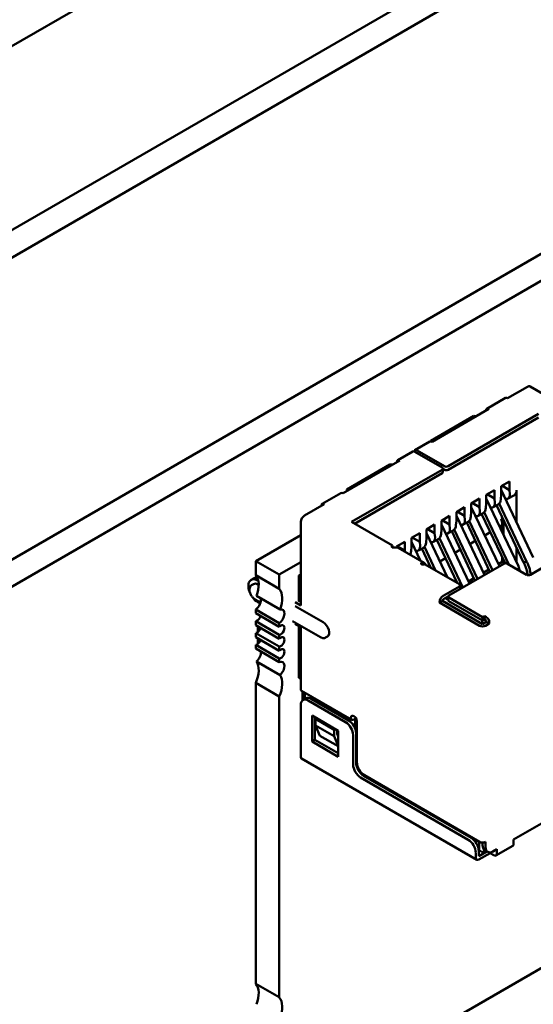
# Model space of a CAD drawing. Units: inches. Extents: x 0.5 to 21.5, y 0.2 to 16.7.
# Drawn here: x 4.8 to 5, y 7.6 to 8 of the extents above; entities that cross this region are included whole.
import ezdxf

# ---------------------------------------------------------------- set-up
doc = ezdxf.new("R2010")
doc.units = ezdxf.units.IN
doc.header["$MEASUREMENT"] = 0
doc.layers.add('Visible (ANSI)', color=7, linetype='Continuous', lineweight=50)

msp = doc.modelspace()

# ---------------------------------------------------------------- linework, layer by layer
at = {"layer": 'Visible (ANSI)'}
for p, q in [((3.9771, 7.51143), (5.1934, 8.21366)), ((4.0779, 7.50013), (5.20292, 8.14966)), ((4.0779, 7.48976), (5.20292, 8.13929)), ((4.19663, 7.44416), (5.17399, 8.00843)), ((4.20539, 7.43909), (5.18275, 8.00337)), ((5.02812, 7.87702), (5.02063, 7.87269)), ((5.08159, 7.84683), (5.02912, 7.87712)), ((5.01276, 7.86869), (5.01983, 7.87277)), ((5.01356, 7.86861), (4.99206, 7.8562)), ((5.0079, 7.866), (4.99164, 7.85661)), ((5.03237, 7.86673), (4.99814, 7.84697)), ((4.99814, 7.84567), (5.03237, 7.86543)), ((5.00847, 7.86567), (5.0079, 7.866)), ((4.99126, 7.85628), (4.98561, 7.85301)), ((4.99164, 7.85661), (4.99164, 7.85635)), ((4.98476, 7.85252), (4.9791, 7.84926)), ((4.99588, 7.84648), (4.98556, 7.85244)), ((4.99673, 7.84697), (4.98641, 7.85293)), ((4.9799, 7.84918), (4.9584, 7.83677)), ((4.97608, 7.84763), (4.95982, 7.83824)), ((4.99588, 7.84567), (4.96166, 7.82591)), ((4.97721, 7.84763), (4.97608, 7.84763)), ((4.99617, 7.84608), (4.99617, 7.84477)), ((4.99617, 7.84599), (4.99673, 7.84567)), ((4.96279, 7.82526), (4.99588, 7.84436)), ((5.01823, 7.83946), (5.02134, 7.84126)), ((5.02134, 7.83799), (5.02134, 7.84126)), ((4.95982, 7.83824), (4.96038, 7.83791)), ((4.95982, 7.83824), (4.95982, 7.83758)), ((5.01257, 7.8362), (5.01568, 7.83799)), ((5.01568, 7.83473), (5.01568, 7.83799)), ((5.01823, 7.8362), (5.01823, 7.83946)), ((5.03036, 7.81244), (5.01823, 7.83805)), ((5.01851, 7.83963), (5.02134, 7.83799)), ((5.02148, 7.83644), (5.02134, 7.83799)), ((5.02402, 7.82582), (5.02402, 7.83791)), ((4.95053, 7.83276), (4.9576, 7.83685)), ((5.00691, 7.83293), (5.01002, 7.83473)), ((5.01002, 7.83146), (5.01002, 7.83473)), ((5.01257, 7.83293), (5.01257, 7.8362)), ((5.0247, 7.80918), (5.01257, 7.83478)), ((5.01285, 7.83636), (5.01568, 7.83473)), ((5.01582, 7.83318), (5.01568, 7.83473)), ((5.01808, 7.83448), (5.01823, 7.8362)), ((5.02085, 7.83473), (5.02319, 7.83608)), ((4.95133, 7.83269), (4.94384, 7.82836)), ((5.00125, 7.82966), (5.00437, 7.83146)), ((5.00154, 7.82983), (5.00437, 7.82819)), ((5.00437, 7.82819), (5.00437, 7.83146)), ((5.00691, 7.82966), (5.00691, 7.83293)), ((5.01751, 7.80916), (5.00691, 7.83152)), ((5.00719, 7.83309), (5.01002, 7.83146)), ((5.01016, 7.82991), (5.01002, 7.83146)), ((5.01243, 7.83122), (5.01257, 7.83293)), ((5.01519, 7.83146), (5.01706, 7.83253)), ((5.01647, 7.8322), (5.02669, 7.81064)), ((5.02782, 7.81098), (5.01745, 7.83285)), ((4.9956, 7.8264), (4.99871, 7.82819)), ((4.9956, 7.82313), (4.9956, 7.8264)), ((4.99871, 7.82493), (4.99588, 7.82656)), ((4.99871, 7.82493), (4.99871, 7.82819)), ((5.00111, 7.82468), (5.00125, 7.8264)), ((5.00125, 7.8264), (5.00125, 7.82966)), ((5.01185, 7.8059), (5.00125, 7.82825)), ((5.00388, 7.82493), (5.00574, 7.826)), ((5.00451, 7.82664), (5.00437, 7.82819)), ((5.00613, 7.82632), (5.01496, 7.80769)), ((5.00677, 7.82795), (5.00691, 7.82966)), ((5.00954, 7.82819), (5.0114, 7.82927)), ((5.01081, 7.82893), (5.01965, 7.8103)), ((5.01179, 7.82958), (5.02114, 7.80985)), ((5.01823, 7.82711), (5.01874, 7.8274)), ((5.01907, 7.82671), (5.01907, 7.82106)), ((4.94242, 7.82591), (4.94242, 7.79439)), ((4.97707, 7.81701), (4.96166, 7.82591)), ((4.98994, 7.82313), (4.99305, 7.82493)), ((4.98994, 7.81987), (4.98994, 7.82313)), ((4.99305, 7.82166), (4.99022, 7.8233)), ((4.99305, 7.82166), (4.99305, 7.82493)), ((4.99546, 7.82142), (4.9956, 7.82313)), ((5.00619, 7.80263), (4.9956, 7.82498)), ((4.99822, 7.82166), (5.00008, 7.82274)), ((4.99885, 7.82338), (4.99871, 7.82493)), ((4.9995, 7.8224), (5.00829, 7.80384)), ((5.00048, 7.82305), (5.0093, 7.80443)), ((5.00516, 7.82567), (5.01395, 7.80711)), ((5.01809, 7.82436), (5.01763, 7.8241)), ((5.01856, 7.82214), (5.01856, 7.82553)), ((4.94242, 7.82099), (4.9254, 7.81116)), ((4.98428, 7.81987), (4.9874, 7.82166)), ((4.98428, 7.8166), (4.98428, 7.81987)), ((4.9874, 7.8184), (4.98457, 7.82003)), ((4.9874, 7.8184), (4.9874, 7.82166)), ((4.9898, 7.81815), (4.98994, 7.81987)), ((4.99786, 7.805), (4.98994, 7.82172)), ((4.99257, 7.8184), (4.99443, 7.81947)), ((4.99319, 7.82011), (4.99305, 7.82166)), ((4.99384, 7.81913), (5.00155, 7.80288)), ((4.99482, 7.81979), (5.00365, 7.80116)), ((5.00842, 7.81878), (5.00632, 7.81756)), ((5.01408, 7.82204), (5.01198, 7.82083)), ((4.97707, 7.81701), (4.97703, 7.81698)), ((4.97707, 7.81631), (4.97707, 7.81701)), ((4.97863, 7.8166), (4.98174, 7.8184)), ((4.97863, 7.81631), (4.97863, 7.8166)), ((4.98174, 7.81513), (4.97891, 7.81676)), ((4.97919, 7.81616), (4.98909, 7.81045)), ((4.98174, 7.81513), (4.98174, 7.8184)), ((4.98178, 7.81467), (4.98174, 7.81513)), ((4.98414, 7.81489), (4.98428, 7.8166)), ((4.9877, 7.81125), (4.98428, 7.81845)), ((4.98691, 7.81513), (4.98877, 7.8162)), ((4.98754, 7.81685), (4.9874, 7.8184)), ((4.98819, 7.81587), (4.99163, 7.8086)), ((4.98916, 7.81652), (4.9934, 7.80758)), ((5.00276, 7.81551), (5.00066, 7.8143)), ((5.02402, 7.81062), (5.02402, 7.81626)), ((4.9254, 7.81116), (4.9254, 7.80578)), ((4.93431, 7.80602), (4.9254, 7.81116)), ((4.99711, 7.81225), (4.99501, 7.81103)), ((5.01809, 7.81112), (5.01856, 7.81085)), ((5.01856, 7.81085), (5.01856, 7.81259)), ((5.01907, 7.81151), (5.01907, 7.81007)), ((4.94242, 7.8107), (4.93431, 7.80602)), ((4.98923, 7.80999), (4.98919, 7.80996)), ((5.00239, 7.80239), (4.98923, 7.80999)), ((4.98987, 7.80962), (4.98938, 7.8102)), ((4.99145, 7.80898), (4.99121, 7.80884)), ((5.01922, 7.81015), (4.99843, 7.79815)), ((5.01145, 7.80675), (5.01355, 7.80796)), ((5.0171, 7.81001), (5.01856, 7.81085)), ((5.02784, 7.80599), (5.02063, 7.81015)), ((5.02772, 7.80808), (5.02826, 7.80584)), ((5.02947, 7.80611), (5.02909, 7.80765)), ((5.03463, 7.80909), (5.02926, 7.80599)), ((4.92366, 7.80403), (4.92479, 7.80468)), ((4.93431, 7.80064), (4.9254, 7.80578)), ((4.92616, 7.80378), (4.92637, 7.80366)), ((4.93431, 7.80602), (4.93431, 7.80064)), ((4.94242, 7.80615), (4.94172, 7.80574)), ((4.94172, 7.80574), (4.94242, 7.80533)), ((4.94172, 7.80574), (4.94172, 7.79611)), ((5.00579, 7.80348), (5.00789, 7.80469)), ((4.92456, 7.80247), (4.92385, 7.80206)), ((4.92616, 7.80231), (4.92651, 7.80211)), ((5.00239, 7.80158), (4.9963, 7.79807)), ((5.00268, 7.80198), (5.00268, 7.80068)), ((5.00348, 7.80106), (5.00268, 7.80152)), ((4.92515, 7.79665), (4.9272, 7.79547)), ((4.93461, 7.79286), (4.9257, 7.798)), ((4.94242, 7.7957), (4.94143, 7.79627)), ((4.99602, 7.79611), (4.99602, 7.79627)), ((4.9963, 7.79676), (4.99814, 7.79782)), ((4.99813, 7.79652), (4.99701, 7.79717)), ((4.99813, 7.79774), (4.99813, 7.79643)), ((5.01115, 7.78998), (4.99843, 7.79733)), ((4.9254, 7.79279), (4.9254, 7.79142)), ((4.9254, 7.79279), (4.93431, 7.78765)), ((4.92616, 7.79562), (4.92708, 7.79509)), ((4.9403, 7.79562), (4.94242, 7.79439)), ((4.9403, 7.79415), (4.95091, 7.78802)), ((4.99602, 7.79611), (4.99489, 7.79545)), ((4.99489, 7.79562), (4.99489, 7.79545)), ((4.99489, 7.79545), (5.01002, 7.78672)), ((5.01115, 7.78737), (4.99602, 7.79611)), ((4.99843, 7.79602), (5.01115, 7.78868)), ((4.93431, 7.78627), (4.9254, 7.79142)), ((5.01101, 7.78876), (5.01101, 7.78778)), ((5.01115, 7.78998), (5.01186, 7.79039)), ((5.01115, 7.78998), (5.01115, 7.78868)), ((5.01115, 7.78868), (5.01186, 7.78908)), ((5.01186, 7.79039), (5.01257, 7.78998)), ((5.01186, 7.79039), (5.01186, 7.78908)), ((5.01186, 7.78908), (5.01257, 7.78868)), ((4.9254, 7.78847), (4.9254, 7.78692)), ((4.9254, 7.78847), (4.93431, 7.78333)), ((4.93431, 7.78177), (4.9254, 7.78692)), ((4.92623, 7.78644), (4.92623, 7.78435)), ((4.92669, 7.78617), (4.92699, 7.78529)), ((4.93431, 7.78765), (4.93431, 7.78627)), ((4.93929, 7.78848), (4.9499, 7.78236)), ((4.9403, 7.78745), (4.94242, 7.78623)), ((4.94172, 7.78663), (4.94172, 7.76704)), ((4.94242, 7.78623), (4.94242, 7.76287)), ((5.01073, 7.78761), (5.01101, 7.78778)), ((5.01101, 7.78778), (5.01144, 7.78753)), ((5.01257, 7.78819), (5.01115, 7.78737)), ((5.01229, 7.78672), (5.0137, 7.78753)), ((5.01257, 7.78868), (5.01257, 7.78819)), ((5.0137, 7.78753), (5.01257, 7.78819)), ((5.0137, 7.78753), (5.0137, 7.78802)), ((4.9254, 7.78397), (4.9254, 7.78242)), ((4.9254, 7.78397), (4.93431, 7.77883)), ((4.93431, 7.77727), (4.9254, 7.78242)), ((4.92623, 7.78194), (4.92623, 7.77985)), ((4.93431, 7.78333), (4.93431, 7.78177)), ((4.95251, 7.78264), (4.9518, 7.78223)), ((4.9254, 7.77947), (4.9254, 7.77809)), ((4.9254, 7.77947), (4.93431, 7.77433)), ((4.93431, 7.77295), (4.9254, 7.77809)), ((4.93431, 7.77883), (4.93431, 7.77727)), ((4.93431, 7.77433), (4.93431, 7.77295)), ((4.93461, 7.76809), (4.9257, 7.77323)), ((4.94172, 7.76704), (4.94242, 7.76663)), ((4.9254, 7.76511), (4.9254, 7.65148)), ((4.9254, 7.76511), (4.93431, 7.75996)), ((4.93431, 7.75996), (4.93431, 7.64634)), ((4.96171, 7.7512), (4.94275, 7.76214)), ((4.94313, 7.76193), (4.94313, 7.75858)), ((4.94325, 7.75866), (4.94438, 7.75932)), ((4.94398, 7.75908), (4.94398, 7.76144)), ((4.96053, 7.75095), (4.94638, 7.75912)), ((4.94242, 7.75683), (4.94242, 7.73724)), ((4.95939, 7.7503), (4.94525, 7.75847)), ((4.94667, 7.74295), (4.94667, 7.75275)), ((4.94667, 7.75275), (4.95657, 7.74703)), ((4.9478, 7.74361), (4.9478, 7.7521)), ((4.94836, 7.75177), (4.94794, 7.75153)), ((4.96321, 7.75189), (4.96321, 7.74716)), ((4.95501, 7.74744), (4.94794, 7.75153)), ((4.94794, 7.75153), (4.94794, 7.74908)), ((4.95501, 7.74499), (4.94794, 7.74908)), ((4.94794, 7.74908), (4.94964, 7.74516)), ((4.96251, 7.75128), (4.96265, 7.75136)), ((4.96293, 7.74802), (4.96293, 7.7512)), ((4.96364, 7.75063), (4.96364, 7.73511)), ((4.94964, 7.74516), (4.95657, 7.74116)), ((4.95543, 7.74769), (4.95501, 7.74744)), ((4.95501, 7.74499), (4.95501, 7.74744)), ((4.95657, 7.7414), (4.95501, 7.74499)), ((4.95614, 7.7459), (4.95614, 7.74728)), ((4.95657, 7.74492), (4.95614, 7.7459)), ((4.95657, 7.74703), (4.95657, 7.73724)), ((4.96222, 7.7343), (4.96222, 7.7454)), ((4.96335, 7.73495), (4.96335, 7.74605)), ((4.94667, 7.74295), (4.9478, 7.74361)), ((4.95657, 7.73724), (4.94667, 7.74295)), ((4.95657, 7.73854), (4.9478, 7.74361)), ((4.94275, 7.7365), (5.00894, 7.69829)), ((5.00578, 7.70588), (4.96505, 7.7294)), ((5.00691, 7.70654), (4.96618, 7.73005)), ((4.96646, 7.73021), (5.01002, 7.70507)), ((4.93431, 7.60029), (5.15702, 7.72887)), ((5.02289, 7.70596), (5.05153, 7.7225)), ((5.00988, 7.70188), (5.00988, 7.70515)), ((5.01115, 7.7048), (5.01115, 7.70376)), ((5.01229, 7.70311), (5.01229, 7.70507)), ((5.0162, 7.69993), (5.02256, 7.7036)), ((5.02289, 7.70433), (5.02289, 7.70596)), ((5.00861, 7.69902), (5.00861, 7.70098)), ((5.00973, 7.70197), (5.00988, 7.70188)), ((5.00974, 7.69968), (5.00974, 7.70164)), ((5.00974, 7.69968), (5.01281, 7.70145)), ((5.00974, 7.69837), (5.01398, 7.70082)), ((5.00988, 7.70188), (5.01101, 7.70123)), ((5.01101, 7.70123), (5.0121, 7.70186)), ((5.01311, 7.70128), (5.01198, 7.70193)), ((5.01398, 7.70109), (5.01398, 7.70082)), ((5.01398, 7.70082), (5.0154, 7.7)), ((5.01511, 7.70147), (5.01653, 7.70229)), ((5.01511, 7.70147), (5.0154, 7.70131)), ((5.0154, 7.70164), (5.0154, 7.70131)), ((5.01653, 7.70066), (5.01653, 7.70229)), ((4.93431, 7.64634), (4.9254, 7.65148))]:
    msp.add_line(p, q, dxfattribs=at)
for centre, major_axis, ratio, start_param, end_param in [((5.02812, 7.87539), (0.001, 0.00173), 0.57735, 0, 0.785398), ((5.02063, 7.87139), (-0.0008, 0.00139), 0.57735, 5.497787, 6.283185), ((5.01356, 7.8673), (-0.0008, 0.00139), 0.57735, 5.497787, 7.068583), ((4.99206, 7.85489), (-0.0008, 0.00139), 0.57735, 5.497787, 6.283185), ((4.98556, 7.85114), (-0.0008, 0.00139), 0.57735, 5.497787, 6.283185), ((4.98641, 7.85163), (-0.0008, 0.00139), 0.57735, 5.497787, 6.842175), ((4.9799, 7.84787), (-0.0008, 0.00139), 0.57735, 5.497787, 7.068583), ((4.99517, 7.84608), (0.001, 0), 0.57735, 5.497787, 7.068584), ((4.99517, 7.84477), (0.001, 0), 0.57735, 5.497787, 6.283185), ((4.99744, 7.84738), (-0.001, 0), 0.57735, 0.785398, 2.356195), ((4.99744, 7.84608), (0.001, 0), 0.57735, 3.926991, 5.497787), ((5.02119, 7.83954), (0.002, -0.00346), 0.57735, 0, 0.785398), ((4.9584, 7.83546), (-0.0008, 0.00139), 0.57735, 5.497787, 6.283185), ((5.01526, 7.83611), (0.00166, -0.00365), 0.63157, 0.06081, 0.846208), ((5.01865, 7.83807), (-0.00227, 0.0033), 0.517257, 2.654756, 3.886173), ((4.95133, 7.83138), (-0.0008, 0.00139), 0.57735, 5.497787, 7.068583), ((5.00734, 7.83154), (-0.00227, 0.0033), 0.517257, 2.654756, 3.886173), ((5.0096, 7.83285), (0.00166, -0.00365), 0.63157, 0.06081, 0.846208), ((5.01299, 7.83481), (-0.00227, 0.0033), 0.517257, 2.654756, 3.886173), ((4.94384, 7.82672), (-0.001, -0.00173), 0.57735, 3.926991, 5.497787), ((5.00168, 7.82828), (-0.00227, 0.0033), 0.517257, 2.654756, 3.886173), ((5.00394, 7.82958), (0.00166, -0.00365), 0.63157, 0.06081, 0.846208), ((5.01696, 7.82676), (-0.00107, 0.00243), 0.490466, 3.194961, 4.640429), ((4.99602, 7.82501), (-0.00227, 0.0033), 0.517257, 2.654756, 3.886173), ((4.99828, 7.82632), (0.00166, -0.00365), 0.63157, 0.06081, 0.846208), ((4.99037, 7.82174), (-0.00227, 0.0033), 0.517257, 2.654756, 3.886173), ((4.99263, 7.82305), (0.00166, -0.00365), 0.63157, 0.06081, 0.846208), ((4.97759, 7.81666), (-0.0008, 0), 0.57735, 5.497787, 7.068584), ((4.97759, 7.81339), (0.0016, 0.00277), 0.57735, 0, 0.406125), ((4.98131, 7.81652), (0.00166, -0.00365), 0.63157, 0.389706, 0.846208), ((4.98471, 7.81848), (-0.00227, 0.0033), 0.517257, 2.654756, 3.886173), ((4.98697, 7.81978), (0.00166, -0.00365), 0.63157, 0.06081, 0.846208), ((4.98862, 7.81029), (-0.0008, 0), 0.57735, 0.785398, 2.356195), ((4.98749, 7.80767), (0.0016, 0.00277), 0.57735, 6.077301, 6.68931), ((5.01992, 7.80974), (0.001, 0), 0.57735, 0.785398, 2.356195), ((4.92616, 7.7997), (-0.0025, 0.00433), 0.57735, 5.497787, 7.681293), ((4.92729, 7.80035), (-0.0025, 0.00433), 0.57735, 5.882506, 6.283185), ((4.91983, 7.7983), (0.00472, 0.00818), 0.57735, 4.999274, 6.083473), ((5.02855, 7.80639), (-0.001, 0), 0.57735, 0.785398, 2.356195), ((4.92616, 7.7997), (-0.0016, 0.00277), 0.57735, 5.497787, 6.283185), ((4.92874, 7.79316), (0.00472, 0.00818), 0.57735, 4.999274, 6.083473), ((5.00168, 7.80198), (0.001, 0), 0.57735, 5.497787, 7.068584), ((5.00168, 7.80068), (0.001, 0), 0.57735, 6.141288, 6.283185), ((4.92616, 7.7997), (-0.0025, 0.00433), 0.57735, 1.743485, 2.356194), ((4.92512, 7.79518), (0.00157, 0.00273), 0.57735, 4.052319, 5.760689), ((4.9963, 7.79643), (-0.001, -0.00173), 0.57735, 3.926991, 5.497787), ((4.9963, 7.79643), (0.0002, 0.000346), 0.57735, 0.785398, 2.356194), ((4.99913, 7.79774), (-0.001, 0), 0.57735, 5.497787, 7.068584), ((4.99913, 7.79643), (-0.001, 0), 0.57735, 0, 0.785398), ((4.93403, 7.79004), (0.00157, 0.00273), 0.57735, 4.052319, 6.805682), ((4.92595, 7.79027), (-0.00098, -0.0017), 0.57735, 0.373881, 1.944678), ((5.01257, 7.78868), (-0.0008, 0.00139), 0.57735, 3.926991, 5.497787), ((4.92595, 7.78577), (-0.00098, -0.0017), 0.57735, 0.373881, 1.944678), ((4.93486, 7.78512), (-0.00098, -0.0017), 0.57735, 0.373881, 4.338508), ((4.95091, 7.78541), (0.0016, -0.00277), 0.57735, 0, 2.356194), ((5.01115, 7.78737), (0.0016, 0), 0.57735, 3.926991, 5.497787), ((4.92595, 7.78127), (-0.00098, -0.0017), 0.57735, 0.373881, 1.944678), ((4.93486, 7.78062), (-0.00098, -0.0017), 0.57735, 0.373881, 4.338508), ((4.93486, 7.77612), (-0.00098, -0.0017), 0.57735, 0.373881, 4.338508), ((4.92512, 7.77538), (0.00157, 0.00273), 0.57735, 4.189892, 5.623115), ((4.91983, 7.76616), (0.00472, 0.00818), 0.57735, 4.912102, 5.9963), ((4.93403, 7.77024), (0.00157, 0.00273), 0.57735, 4.189892, 6.943256), ((4.92874, 7.76101), (0.00472, 0.00818), 0.57735, 4.912102, 5.9963), ((4.94355, 7.76353), (-0.0008, -0.00139), 0.57735, 5.497787, 6.283185), ((4.94525, 7.7552), (-0.002, 0.00346), 0.57735, 5.497787, 7.068583), ((4.94638, 7.75585), (-0.002, 0.00346), 0.57735, 5.497787, 6.283185), ((4.96251, 7.75128), (-0.0008, 0.00139), 0.57735, 5.497787, 7.068583), ((4.96251, 7.75259), (-0.0008, -0.00139), 0.57735, 5.497787, 7.068583), ((4.96251, 7.75128), (0.0008, -0.00139), 0.57735, 0.785398, 2.356194), ((4.95939, 7.74703), (-0.002, 0.00346), 0.57735, 3.926991, 5.497787), ((4.96053, 7.74769), (-0.002, 0.00346), 0.57735, 3.926991, 5.497787), ((4.96265, 7.75104), (0.0002, 0.000346), 0.57735, 5.497787, 7.068583), ((4.94355, 7.73789), (-0.0008, -0.00139), 0.57735, 5.497787, 6.283185), ((4.96505, 7.73266), (-0.002, 0.00346), 0.57735, 0.785398, 2.356194), ((4.96618, 7.73332), (-0.002, 0.00346), 0.57735, 0.785398, 2.356194), ((4.96646, 7.73348), (-0.002, 0.00346), 0.57735, 0.785398, 2.356194), ((5.00578, 7.70262), (-0.002, 0.00346), 0.57735, 3.926991, 5.497787), ((5.00691, 7.70327), (-0.002, 0.00346), 0.57735, 3.926991, 5.497787), ((5.01115, 7.70572), (0.0016, 0), 0.57735, 3.926991, 5.497787), ((5.01398, 7.70539), (-0.002, -0.00346), 0.57735, 5.497787, 6.283185), ((5.02176, 7.70499), (0.0008, -0.00139), 0.57735, 0, 0.785398), ((5.01511, 7.70474), (-0.002, -0.00346), 0.57735, 5.497787, 7.068583), ((5.0154, 7.70131), (0.0008, -0.00139), 0.57735, 5.497787, 7.068583), ((5.00974, 7.69968), (-0.0008, -0.00139), 0.57735, 5.497787, 7.068583), ((4.91983, 7.644), (0.00472, 0.00818), 0.57735, 4.999274, 6.083473), ((4.92874, 7.63886), (0.00472, 0.00818), 0.57735, 4.999274, 6.083473)]:
    msp.add_ellipse(centre, major_axis=major_axis, ratio=ratio, start_param=start_param, end_param=end_param, dxfattribs=at)
for points, knots in [([(4.97703, 7.81633), (4.97707, 7.8163), (4.97713, 7.81628), (4.97726, 7.81625), (4.97733, 7.81624), (4.97751, 7.81622), (4.97764, 7.81622), (4.97788, 7.81624), (4.978, 7.81625), (4.97824, 7.81628), (4.97834, 7.81629), (4.97843, 7.8163)], [0.000001, 0.000001, 0.000001, 0.000001, 0.00260526, 0.00260526, 0.00539111, 0.00539111, 0.00940247, 0.00940247, 0.01237867, 0.01237867, 0.01515069, 0.01515069, 0.01515069, 0.01515069]), ([(4.98833, 7.81058), (4.98824, 7.81057), (4.98816, 7.81055), (4.98801, 7.81047), (4.98796, 7.81042), (4.98789, 7.8103), (4.98788, 7.81023), (4.9879, 7.81014), (4.98791, 7.8101), (4.98797, 7.81002), (4.98801, 7.80999), (4.98806, 7.80996)], [0.000001, 0.000001, 0.000001, 0.000001, 0.00521211, 0.00521211, 0.01080668, 0.01080668, 0.01834506, 0.01834506, 0.02358034, 0.02358034, 0.02847449, 0.02847449, 0.02847449, 0.02847449]), ([(5.02669, 7.81064), (5.02681, 7.81068), (5.02705, 7.81075), (5.02743, 7.81086), (5.02769, 7.81094), (5.02782, 7.81098)], [0, 0, 0, 0, 0.0000804492, 0.0001672246, 0.000254, 0.000254, 0.000254, 0.000254]), ([(5.02772, 7.80808), (5.02761, 7.8085), (5.02747, 7.80893), (5.02713, 7.80979), (5.02692, 7.81022), (5.02669, 7.81064)], [-0.03738224, -0.03738224, -0.03738224, -0.03738224, -0.01869196, -0.01869196, -0.00000191, -0.00000191, -0.00000191, -0.00000191]), ([(5.02782, 7.81098), (5.02811, 7.81043), (5.02837, 7.80987), (5.0288, 7.80875), (5.02897, 7.80819), (5.02909, 7.80765)], [0.00000184, 0.00000184, 0.00000184, 0.00000184, 0.02400457, 0.02400457, 0.04800747, 0.04800747, 0.04800747, 0.04800747]), ([(4.92385, 7.80206), (4.92368, 7.80196), (4.92352, 7.80182), (4.92327, 7.80148), (4.92317, 7.80128), (4.92303, 7.8008), (4.92301, 7.80053), (4.92303, 7.79993), (4.92308, 7.79961), (4.92327, 7.79897), (4.92341, 7.79865), (4.92373, 7.79805), (4.92393, 7.79777), (4.92436, 7.79726), (4.9246, 7.79703), (4.92495, 7.79677), (4.92505, 7.79671), (4.92515, 7.79665)], [3.926991, 3.926991, 3.926991, 3.926991, 4.167761, 4.167761, 4.432855, 4.432855, 4.753317, 4.753317, 5.104752, 5.104752, 5.454591, 5.454591, 5.801223, 5.801223, 6.149846, 6.149846, 6.283185, 6.283185, 6.283185, 6.283185]), ([(4.9499, 7.78236), (4.95002, 7.78229), (4.95014, 7.78223), (4.95039, 7.78213), (4.95052, 7.78209), (4.95078, 7.78204), (4.95091, 7.78203), (4.95117, 7.78203), (4.95131, 7.78205), (4.95156, 7.78211), (4.95169, 7.78216), (4.9518, 7.78223)], [6.2831853, 6.2831853, 6.2831853, 6.2831853, 6.4402649, 6.4402649, 6.5973446, 6.5973446, 6.7544242, 6.7544242, 6.9115039, 6.9115039, 7.0685835, 7.0685835, 7.0685835, 7.0685835])]:
    msp.add_open_spline(points, degree=3, knots=knots, dxfattribs=at)
msp.add_open_spline([(5.0247, 7.80918), (5.02494, 7.80861), (5.02514, 7.80803), (5.0253, 7.80745)], degree=3, dxfattribs=at)

doc.saveas('drawing.dxf')
